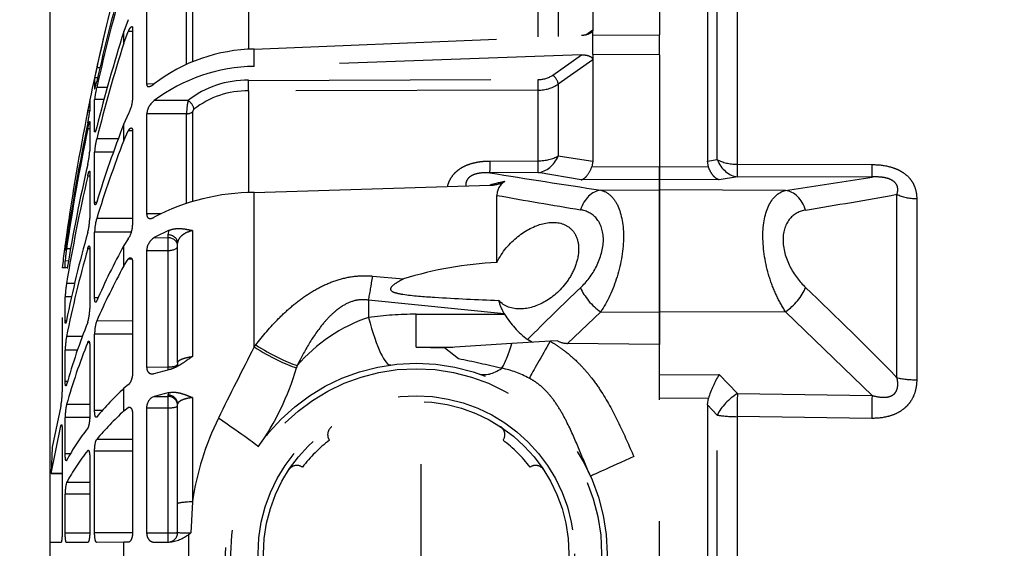
# Model space of a CAD drawing. Units: millimetres. Extents: x 1459 to 1802, y 192 to 446.
# Drawn here: x 1497 to 1502, y 254 to 257 of the extents above; entities that cross this region are included whole.
import ezdxf

# ---------------------------------------------------------------- set-up
doc = ezdxf.new("R2010")
doc.units = ezdxf.units.MM
doc.header["$LTSCALE"] = 0.1
doc.linetypes.add('DASHED', pattern=[19.05, 12.7, -6.35])
doc.layers.add('PAREDES', color=7, linetype='Continuous')
doc.dimstyles.new('ISO-25', dxfattribs={"dimtxt": 2.5, "dimasz": 2.5, "dimexe": 1.25, "dimexo": 1, "dimgap": 1, "dimtad": 1, "dimlfac": 0.2, "dimtxsty": 'Standard', "dimcen": 2.5, "dimadec": 0, "dimazin": 0, "dimtfac": 1, "dimtmove": 0, "dimatfit": 3, "dimfxl": 1, "dimarcsym": 0})

# ---------------------------------------------------------------- blocks, each defined once
blk = doc.blocks.new('*D87')
at = {"color": 0, "linetype": 'DASHED', "lineweight": -2, "transparency": 16777216}
for p, q in [((1501.2822, 355.1436), (1488.0306, 355.1436)), ((1489.2806, 352.6436), (1489.2806, 247.45)), ((1501.2822, 244.95), (1488.0306, 244.95))]:
    blk.add_line(p, q, dxfattribs=at)
at = {"color": 0, "linetype": 'DASHED', "transparency": 16777216}
for points in [[(1488.8639, 352.6436), (1489.6973, 352.6436), (1489.2806, 355.1436)], [(1488.8639, 247.45), (1489.6973, 247.45), (1489.2806, 244.95)]]:
    blk.add_solid(points, dxfattribs=at)
at = {"layer": 'Defpoints', "color": 0, "linetype": 'DASHED', "transparency": 16777216}
for p in [(1502.2822, 355.1436), (1489.2806, 244.95), (1502.2822, 244.95)]:
    blk.add_point(p, dxfattribs=at)
at = {"color": 0, "linetype": 'DASHED', "transparency": 16777216, "insert": (1486.7925, 300.0468), "char_height": 2.5, "attachment_point": 5, "rotation": 90}
blk.add_mtext('2,2', dxfattribs=at)
blk = doc.blocks.new('A$C26F47F03')
at = {"linetype": 'DASHED'}
for p, q in [((11.835, 5.1471), (11.835, 2.9516)), ((13.085, 4.8489), (13.085, 3.2497)), ((11.585, 3.2681), (11.585, 4.8306)), ((11.4297, 3.3296), (11.4297, 4.769)), ((11.5331, 4.7776), (11.5331, 3.321)), ((14.3012, 4.1522), (14.3012, 3.9464)), ((14.6419, 4.1106), (14.6419, 3.9881)), ((15.0294, 3.9897), (15.0294, 4.1089)), ((14.4825, 3.9874), (14.404, 3.987)), ((14.4098, 3.987), (14.4098, 3.9385)), ((14.6184, 3.9879), (14.6419, 3.9881)), ((14.6419, 3.9881), (14.784, 3.9887)), ((14.831, 3.9889), (14.9419, 3.9894)), ((14.9717, 3.9895), (15.0294, 3.9897)), ((14.2829, 3.7759), (14.2903, 3.9381)), ((14.36, 3.937), (14.36, 3.7859)), ((14.5222, 3.9385), (14.4098, 3.9385)), ((14.4098, 3.9385), (14.4098, 3.2834)), ((14.5222, 3.2835), (14.5222, 3.9385)), ((14.5959, 3.3188), (14.5959, 3.935)), ((14.5962, 3.9391), (14.7948, 3.9391)), ((14.7948, 3.9391), (14.7948, 3.5098)), ((14.8202, 3.5459), (14.8202, 3.9343)), ((14.8204, 3.9403), (14.9489, 3.9404)), ((14.9489, 3.9404), (14.9489, 3.7356)), ((14.9647, 3.4012), (14.9647, 3.9327)), ((14.2829, 3.2295), (14.2829, 3.7759)), ((14.36, 3.7859), (14.36, 3.2643)), ((14.8202, 3.7355), (14.9489, 3.7356)), ((14.8202, 3.6752), (14.9419, 3.6747)), ((14.9647, 3.6276), (15.0221, 3.6271)), ((15.0221, 3.6271), (14.9647, 3.6276)), ((15.0221, 3.6271), (14.9717, 3.3783)), ((15.0164, 3.4894), (15.0221, 3.6271)), ((14.5959, 3.5097), (14.7948, 3.5098)), ((14.9216, 3.5251), (14.9489, 3.5251)), ((14.9489, 3.5251), (14.9489, 3.3343)), ((14.8277, 3.5067), (14.831, 3.5067)), ((14.9717, 3.2747), (15.0164, 3.4894)), ((14.5959, 3.4494), (14.784, 3.4486)), ((14.9659, 3.3783), (14.9717, 3.3783)), ((10.7242, 3.3384), (11.4297, 3.3296)), ((11.5331, 3.321), (11.585, 3.2681)), ((14.8202, 2.9618), (14.8202, 3.3237)), ((14.8205, 3.3341), (14.9489, 3.3343)), ((11.585, 3.2681), (11.5799, 3.2334)), ((14.5222, 3.2835), (14.4098, 3.2834)), ((14.4098, 3.2834), (14.4098, 3.2235)), ((14.6092, 3.2809), (14.6184, 3.2809)), ((14.6419, 3.2994), (14.6184, 3.2809)), ((14.6419, 3.2994), (14.6419, 3.181)), ((14.7531, 3.2969), (14.7948, 3.2969)), ((14.7948, 3.2969), (14.7948, 2.8969)), ((14.8202, 3.2661), (14.9419, 3.2656)), ((10.7223, 3.218), (11.1757, 2.7795)), ((11.4277, 3.209), (10.7223, 3.218)), ((11.5235, 3.1094), (11.4277, 3.209)), ((11.5799, 3.2334), (11.835, 3.2348)), ((14.4038, 3.2035), (14.4825, 3.2232)), ((14.4098, 3.216), (14.4038, 3.2035)), ((14.4825, 3.2232), (14.4098, 3.2235)), ((14.4098, 3.2235), (14.4098, 3.216)), ((14.9647, 2.8104), (14.9647, 3.1993)), ((14.6184, 3.1623), (14.6419, 3.181)), ((10.4882, 2.1867), (10.4882, 3.1363)), ((10.5917, 3.1254), (10.5917, 2.1644)), ((11.835, 3.1111), (11.5235, 3.1094)), ((14.4825, 3.1035), (14.4038, 3.0831)), ((14.5959, 2.5238), (14.5959, 3.098)), ((14.9368, 3.1455), (14.9489, 3.1456)), ((14.9489, 3.1456), (14.9489, 2.9817)), ((13.7336, 3.0618), (13.7369, 3.0742)), ((14.36, 3.0474), (14.36, 2.4205)), ((14.4098, 3.0847), (14.4098, 3.0693)), ((14.5222, 3.0694), (14.4098, 3.0693)), ((14.4098, 3.0693), (14.4098, 2.4588)), ((14.5222, 2.4591), (14.5222, 3.0694)), ((12.8891, 3.0263), (12.9627, 2.9686)), ((14.2829, 2.3541), (14.2829, 3.0143)), ((11.835, 2.9516), (11.835, 2.7812)), ((11.835, 2.7812), (11.835, 2.9516)), ((11.835, 2.9516), (12.3171, 2.9454)), ((12.1435, 2.7804), (12.3171, 2.9454)), ((12.4084, 2.9346), (12.6092, 2.9469)), ((12.5005, 2.9402), (12.5275, 2.9249)), ((12.6092, 2.9469), (12.9627, 2.9686)), ((13.11, 2.9655), (12.9182, 2.9659)), ((13.11, 2.9655), (12.9626, 2.9686)), ((13.11, 2.9655), (13.11, 2.793)), ((13.9589, 2.9644), (13.951, 2.954)), ((13.9589, 2.9644), (13.9589, 2.1547)), ((14.8219, 2.9406), (14.831, 2.9405)), ((14.8848, 2.9815), (14.9489, 2.9817)), ((12.3696, 2.9322), (12.4084, 2.9346)), ((14.5959, 2.8965), (14.7948, 2.8969)), ((14.8585, 2.9102), (14.9419, 2.91)), ((13.11, 2.793), (12.6473, 2.793)), ((12.649, 2.7903), (12.6473, 2.793)), ((12.649, 2.7903), (13.36, 2.719)), ((13.36, 2.719), (13.36, 2.8098)), ((14.5959, 2.8288), (14.784, 2.8281)), ((14.9425, 2.8276), (14.9489, 2.8276)), ((14.9489, 2.8276), (14.9489, 2.7019)), ((11.1757, 2.7795), (11.835, 2.7812)), ((11.835, 2.7812), (11.835, 2.1411)), ((11.835, 2.1411), (11.835, 2.7812)), ((12.1435, 2.7804), (11.835, 2.7812)), ((14.8202, 2.4518), (14.8202, 2.7626)), ((14.7761, 2.706), (14.7948, 2.706)), ((14.7948, 2.706), (14.7948, 2.3625)), ((14.9147, 2.7018), (14.9489, 2.7019)), ((14.8993, 2.6321), (14.9419, 2.632)), ((13.3383, 2.5929), (13.1767, 2.6075)), ((14.6419, 2.5393), (14.6184, 2.5035)), ((14.6419, 2.5393), (14.6419, 2.4332)), ((14.9381, 2.5492), (14.9344, 2.5492)), ((14.9414, 2.5492), (14.9489, 2.5492)), ((14.9489, 2.5492), (14.9489, 2.5139)), ((14.9489, 2.5492), (14.9651, 2.5491)), ((12.6873, 2.5218), (12.6873, 2.17)), ((14.5997, 2.5035), (14.6184, 2.5035)), ((14.9317, 2.5138), (14.9489, 2.5139)), ((14.5222, 2.4591), (14.4098, 2.4588)), ((14.4098, 2.4588), (14.4098, 2.3917)), ((14.6184, 2.3972), (14.6419, 2.4332)), ((14.8203, 2.45), (14.831, 2.45)), ((14.9202, 2.4506), (14.9419, 2.4506)), ((14.9436, 2.4305), (14.9489, 2.4306)), ((14.9489, 2.4575), (14.9489, 2.4306)), ((14.4038, 2.3529), (14.4825, 2.3914)), ((14.4098, 2.3772), (14.4038, 2.3529)), ((14.4825, 2.3914), (14.4098, 2.3917)), ((14.4098, 2.3917), (14.4098, 2.3772)), ((14.9352, 2.3781), (14.9419, 2.3781)), ((14.5959, 1.8327), (14.5959, 2.3258)), ((14.6022, 2.362), (14.7948, 2.3625)), ((14.5959, 2.2914), (14.784, 2.2908)), ((14.8202, 2.0507), (14.8202, 2.2892)), ((14.4475, 2.2669), (14.5222, 2.2671)), ((14.5222, 1.743), (14.5222, 2.2671)), ((14.2816, 1.7318), (14.2816, 2.2028)), ((14.313, 2.2113), (14.313, 1.7424)), ((14.7845, 2.2067), (14.7948, 2.2067)), ((14.7948, 2.2067), (14.7948, 1.9431)), ((11.1757, 2.144), (10.7223, 2.0736)), ((11.1757, 2.144), (11.835, 2.1411)), ((12.1435, 2.1425), (11.835, 2.1411)), ((11.835, 2.1411), (11.835, 2.0869)), ((11.835, 2.0869), (11.835, 2.1411)), ((13.9589, 2.1547), (12.722, 2.1164)), ((13.9883, 1.6227), (13.9883, 2.1563)), ((10.7223, 2.0736), (11.4277, 2.0724)), ((11.4277, 2.0724), (11.5235, 2.0884)), ((11.5235, 2.0884), (11.835, 2.0869)), ((11.835, 2.0869), (12.2465, 2.0889)), ((11.835, 2.0869), (11.835, 2.0188)), ((11.835, 2.0188), (11.835, 2.0869)), ((12.2465, 2.0889), (12.472, 2.0506)), ((14.8202, 2.0684), (14.831, 2.0684)), ((11.835, 2.0188), (11.5799, 2.02)), ((11.5799, 2.02), (11.585, 1.9902)), ((12.1901, 2.0205), (11.835, 2.0188)), ((11.835, 1.4325), (11.835, 2.0188)), ((11.835, 1.4325), (11.835, 2.0188)), ((12.185, 1.9907), (12.1901, 2.0205)), ((12.472, 2.0506), (12.7239, 2.0515)), ((11.4297, 2.0069), (10.7242, 2.0084)), ((11.4297, 0.9891), (11.4297, 2.0069)), ((11.585, 1.9902), (11.5331, 1.9825)), ((11.5331, 1.9825), (11.5331, 0.9526)), ((11.585, 0.8854), (11.585, 1.9902)), ((12.185, 1.4597), (12.185, 1.9907)), ((12.3666, 1.5875), (12.3666, 1.9635)), ((12.7233, 1.9898), (12.4714, 1.989)), ((12.4714, 1.989), (12.4714, 1.6181)), ((14.6957, 1.9427), (14.7948, 1.9431)), ((14.8202, 1.7858), (14.8202, 1.9357)), ((14.6419, 1.8821), (14.6184, 1.8314)), ((14.6419, 1.8821), (14.6419, 1.7955)), ((14.6705, 1.8737), (14.784, 1.8734)), ((14.596, 1.8314), (14.6184, 1.8314)), ((14.7901, 1.8329), (14.7948, 1.8329)), ((14.7948, 1.8329), (14.7948, 1.6672)), ((14.8202, 1.8218), (14.831, 1.8218)), ((14.6184, 1.7446), (14.6419, 1.7955)), ((14.313, 1.7424), (14.5222, 1.743)), ((14.8202, 1.6751), (14.8202, 1.7262)), ((14.8203, 1.727), (14.831, 1.727)), ((14.3055, 1.6732), (14.4825, 1.6726)), ((14.5959, 1.2927), (14.5959, 1.6711)), ((14.7449, 1.667), (14.7948, 1.6672)), ((12.4714, 1.6181), (13.9883, 1.6227)), ((14.7281, 1.6044), (14.784, 1.6043)), ((14.7948, 1.5537), (14.7948, 1.6102)), ((12.185, 1.4597), (12.3666, 1.5875)), ((13.9884, 1.567), (12.4715, 1.5624)), ((14.4843, 1.5861), (14.5222, 1.5863)), ((14.5222, 1.1841), (14.5222, 1.5863)), ((14.7793, 1.5536), (14.7948, 1.5537)), ((12.3947, 1.5399), (12.2436, 1.4335)), ((14.7669, 1.5018), (14.784, 1.5018)), ((12.185, 1.4588), (12.185, 1.4597)), ((12.185, 1.4314), (12.185, 1.4588)), ((12.2436, 1.4335), (13.9589, 1.494)), ((13.9589, 1.494), (13.9589, 1.4031)), ((14.2816, 1.1701), (14.2816, 1.4682)), ((14.313, 1.4819), (14.313, 1.1833)), ((11.835, 1.4325), (11.835, 1.4325)), ((11.835, 1.4325), (12.185, 1.4314)), ((11.835, 1.4325), (12.185, 1.4314)), ((11.835, 1.4325), (11.835, 1.3285)), ((12.185, 1.4314), (12.185, 1.4314)), ((12.185, 1.4314), (12.185, 1.3296)), ((13.9589, 1.4031), (12.2436, 1.332)), ((13.9883, 1.0396), (13.9883, 1.4056)), ((14.6419, 1.3726), (14.6184, 1.3104)), ((14.6419, 1.3726), (14.6419, 1.3114)), ((12.185, 1.3296), (11.835, 1.3285)), ((11.835, 0.8669), (11.835, 1.3285)), ((11.835, 0.8669), (11.835, 1.3285)), ((12.185, 1.3296), (12.185, 1.3296)), ((12.185, 1.3296), (12.185, 1.3034)), ((12.2212, 1.3283), (12.185, 1.3026)), ((12.185, 1.3026), (12.185, 1.3034)), ((12.185, 0.8851), (12.185, 1.3026)), ((12.3666, 1.1233), (12.3666, 1.3365)), ((12.4714, 1.3391), (12.4714, 1.159)), ((14.5959, 1.3105), (14.6184, 1.3104)), ((14.6184, 1.2491), (14.6419, 1.3114))]:
    blk.add_line(p, q, dxfattribs=at)
for radius in [1, 0.9711, 0.8289, 0.8]:
    blk.add_circle((13.11, 4.0493), radius, dxfattribs=at)
for centre, radius, start, end in [((13.1111, 4.0493), 1.25, 120.2295, 204.0846), ((14.4238, 3.7864), 0.2016, 95.6459, 127.4493), ((14.41, 3.937), 0.05, 90.25, 180), ((14.8695, 3.1935), 0.9434, 127.0452, 127.8759), ((14.3092, 2.9051), 1.0332, 87.1834, 91.0477), ((12.766, 4.0073), 1.5345, 334.1166, 351.3253), ((14.743, 3.7283), 0.206, 344.9146, 2.0305), ((13.8018, 4.3063), 1.3034, 322.1562, 331.0146), ((12.4847, 3.6352), 0.05, 213.5175, 305.4277), ((13.11, 4.0493), 0.75, 217.3379, 232.6624), ((13.11, 4.0493), 0.75, 307.3377, 322.6623), ((13.7353, 3.6352), 0.05, 234.5725, 326.4827), ((13.7872, 4.1956), 1.3186, 322.3362, 331.1264), ((15.0768, 2.68), 1.3966, 144.6661, 163.6052), ((12.6959, 3.424), 0.05, 144.5726, 236.4828), ((13.5241, 3.424), 0.05, 303.5173, 35.4275), ((13.3388, 4.6829), 1.9005, 313.2846, 319.4983), ((-3.6951, 12.0764), 19.8669, 332.69972, 333.90421), ((13.3161, 4.5762), 1.9246, 313.5395, 319.7011), ((14.6277, 3.3322), 0.3212, 348.0356, 0.3731), ((14.4604, 3.281), 0.0619, 290.9858, 2.308), ((11.7204, 4.1827), 3.3495, 338.2315, 344.1097), ((15.3644, 3.2004), 0.3997, 169.2864, 180.1561), ((11.019, 3.4133), 0.589, 328.935, 342.2183), ((11.6975, 4.0834), 3.3728, 338.29, 344.1412), ((24.6681, 16.9003), 19.695, 224.3797, 226.3365), ((12.7552, 3.5592), 0.492, 241.2041, 259.0704), ((15.0926, 13.6021), 10.8029, 256.99689, 258.2306), ((13.087, 3.6174), 0.8526, 288.678, 319.3284), ((12.3188, 2.8413), 0.1041, 60.792, 90.9014), ((14.522, 2.987), 0.4269, 349.6087, 359.2935), ((-2.8406, 18.4312), 21.8317, 313.72335, 314.7436), ((12.2361, 2.5396), 0.483, 31.6406, 52.902), ((14.5884, 2.8943), 0.2064, 341.3024, 0.7397), ((8.873, 4.1292), 6.1902, 344.26006, 348.64096), ((12.4299, 2.6563), 0.2568, 14.4097, 31.4297), ((13.11, 4.668), 1.875, 270, 277.6623), ((11.3498, 4.3384), 3.7516, 331.3431, 336.26), ((15.0641, 2.7638), 0.2439, 162.8294, 180.2896), ((8.8471, 4.0481), 6.2163, 344.28558, 348.6542), ((11.3171, 4.2428), 3.7854, 331.4419, 336.3295), ((14.4362, 2.7177), 0.5129, 350.38, 358.2361), ((6.0222, 4.0939), 9.0387, 347.05074, 350.69238), ((12.5959, 4.4842), 1.9645, 272.6674, 287.1981), ((5.9982, 4.0369), 9.0629, 347.0633, 350.55198), ((3.16, 4.0493), 11.9, 351.8112, 352.75738), ((14.3391, 2.549), 0.6108, 350.7311, 356.7116), ((14.4389, 2.4625), 0.0834, 301.5532, 357.6387), ((3.932, 4.0677), 11.1281, 348.35641, 351.64406), ((13.5315, 2.5922), 1.4266, 351.3681, 353.4933), ((14.7331, 2.3218), 0.1372, 146.7136, 178.3367), ((3.9191, 4.0381), 11.141, 348.36158, 351.64669), ((3.1622, 4.049), 11.8977, 348.74589, 351.92674), ((14.5133, 2.3686), 0.2816, 343.9754, 358.7724), ((15.153, 2.2796), 0.333, 165.228, 178.3521), ((13.9563, 3.2894), 1.1347, 270.1342, 297.6322), ((8.6278, 4.2019), 6.446, 338.90686, 342.75382), ((16.6435, -31.4355), 34.1405, 99.39531, 100.21037), ((6.5425, -32.2102), 34.925, 79.86655, 80.59631), ((12.6053, 2.1685), 0.082, 300.0751, 1.0719), ((8.5913, 4.1238), 6.4831, 338.95225, 342.78453), ((5.3234, -43.2551), 45.907, 80.72302, 81.4563), ((12.7232, 1.9513), 0.1651, 90.4144, 117.7119), ((12.4547, 3.0727), 0.9938, 281.1211, 285.771), ((6.0338, -39.7444), 42.1859, 81.36637, 81.61577), ((15.2452, 1.9087), 0.4259, 166.5269, 176.371), ((14.4444, 1.9621), 0.351, 345.3609, 356.8935), ((5.9013, 4.1231), 9.1632, 342.5325, 345.78801), ((5.8701, 4.0679), 9.1947, 342.55483, 345.80289), ((3.16, 4.0493), 11.9, 346.5238, 348.90716), ((15.4373, 1.655), 0.6212, 167.3985, 173.4164), ((13.9981, 2.0682), 0.4457, 268.736, 308.3708), ((14.2616, 1.7341), 0.0201, 310.7882, 353.4387), ((13.945, 1.7476), 0.3681, 348.3343, 359.1896), ((14.4181, 1.7553), 0.1048, 307.9066, 353.2445), ((14.7818, 1.6545), 0.1867, 151.1312, 174.8828), ((13.5787, 1.9613), 1.2741, 347.0144, 349.4038), ((13.9435, 2.3961), 0.9023, 270.9815, 306.6888), ((13.9995, 2.0603), 0.4935, 268.717, 308.3192), ((14.3499, 1.7118), 0.4472, 346.0962, 354.2829), ((12.4688, 1.432), 0.1861, 89.2171, 123.3145), ((3.9006, 4.0744), 11.1601, 344.25235, 347.21265), ((12.4696, 1.4269), 0.1355, 89.1749, 123.5363), ((13.9436, 2.2921), 0.8891, 270.9882, 307.3143), ((3.8827, 4.0458), 11.1782, 344.2618, 347.21891), ((13.0282, 1.8972), 1.7997, 347.3075, 348.9941), ((3.1618, 4.0489), 11.898, 344.76879, 347.63836)]:
    blk.add_arc(centre, radius, start, end, dxfattribs=at)
for centre, major_axis, ratio, start_param, end_param in [((14.41, 3.9368), (0.05, 0), 0.032847, 1.57516, 3.141593), ((14.21, 3.7859), (-0.15, 0), 0.076268, 2.078639, 3.141593), ((11.9688, 3.5392), (0.2282, 0.102), 0.001781, 4.716372, 6.283185), ((14.2684, 3.2631), (0.331, -0.2246), 0.018236, 3.141593, 4.34797), ((10.7216, 3.3093), (-0.0019, -0.15), 0.015272, 0.916438, 1.766103), ((11.427, 3.3003), (-0.0019, -0.15), 0.015258, 0.916438, 1.767857), ((11.427, 3.3003), (-0.1086, -0.1035), 0.488073, 1.140792, 2.2234), ((11.427, 3.3003), (0.15, 0), 0.195612, 0.785398, 1.553343), ((14.41, 3.2721), (0.05, 0), 0.226952, 1.57516, 3.141593), ((14.41, 3.2718), (0.05, 0), 0.965926, 3.141593, 4.708026), ((14.41, 3.2643), (0.05, 0), 0.965926, 3.141593, 4.708026), ((10.4856, 3.099), (0.15, 0), 0.249261, 0.785398, 1.553343), ((12.4073, 2.9346), (0.1239, 0.2172), 0.00379, 4.714551, 5.814499), ((12.495, 2.278), (-0.287, -0.8266), 0.311642, 3.141593, 3.533349), ((12.6142, 2.8481), (0.0635, 0.2418), 0.129563, 0.37458, 1.184347), ((13.36, 2.1911), (0.1167, -0.8672), 0.132164, 2.347305, 3.141593), ((13.9727, 2.8351), (-0.3293, 0.2271), 0.218946, 4.927523, 5.663267), ((13.9806, 2.8466), (-0.3293, 0.2271), 0.21653, 4.925898, 5.681981), ((14.41, 3.0547), (0.05, 0), 0.290407, 1.57516, 3.141593), ((11.1763, 2.6882), (-0.1028, -0.1092), 0.46822, 4.256442, 5.428477), ((12.1429, 2.6891), (0.1028, -0.1092), 0.468258, 0.854863, 2.026696), ((13.36, 2.4362), (0.041, 0.3979), 0.101953, 0.79065, 1.176536), ((14.41, 2.4353), (0.05, 0), 0.471285, 1.57516, 3.141593), ((14.41, 2.435), (0.05, 0), 0.866025, 3.141593, 4.708026), ((14.41, 2.4205), (0.05, 0), 0.866025, 3.141593, 4.708026), ((11.1763, 2.2927), (0.0224, -0.1483), 0.759294, 4.909202, 6.081237), ((12.1429, 2.2912), (-0.0224, -0.1483), 0.759358, 0.201971, 1.373804), ((10.4856, 2.1104), (0.15, 0), 0.508534, 0.785398, 1.553343), ((10.7216, 1.9249), (0.0003, 0.15), 0.019805, 5.302596, 6.15226), ((11.427, 1.9236), (0.0003, 0.15), 0.019783, 5.300841, 6.15226), ((11.427, 1.9236), (-0.025, 0.1479), 0.791837, 4.985196, 6.067804), ((12.4727, 1.9019), (0.0257, 0.1478), 0.799686, 0.21914, 1.283376), ((12.4727, 1.9019), (-0.0005, 0.15), 0.008365, 0.130903, 0.951498), ((12.7246, 1.9028), (-0.0005, 0.15), 0.008365, 0.130903, 0.95135), ((11.427, 1.9236), (0.15, 0), 0.555128, 0.785398, 1.553343), ((12.4727, 1.9019), (-0.15, 0), 0.580461, 4.721116, 5.497787), ((14.3057, 1.7014), (0.026, -0.0304), 0.548381, 3.727151, 5.275531), ((14.3132, 1.715), (-0.04, 0), 0.683499, 4.716752, 5.624646), ((12.4717, 1.5907), (0.0001, -0.04), 0.009163, 3.957851, 5.497755), ((13.9886, 1.5952), (0.0001, -0.04), 0.009169, 3.956113, 5.497755), ((12.3949, 1.5682), (0.023, -0.0327), 0.502263, 3.779713, 5.325736)]:
    blk.add_ellipse(centre, major_axis=major_axis, ratio=ratio, start_param=start_param, end_param=end_param, dxfattribs=at)
for points, knots in [([(14.5222, 3.9385), (14.5222, 3.946), (14.521, 3.9533), (14.5164, 3.966), (14.5132, 3.9713), (14.5056, 3.9796), (14.5014, 3.9826), (14.4922, 3.9865), (14.4875, 3.9874), (14.4825, 3.9874)], [0, 0, 0, 0, 0.25, 0.25, 0.5, 0.5, 0.75, 0.75, 1, 1, 1, 1]), ([(14.5959, 3.935), (14.5959, 3.9422), (14.5966, 3.9493), (14.5992, 3.9623), (14.6011, 3.9682), (14.6055, 3.9778), (14.608, 3.9815), (14.6131, 3.9866), (14.6158, 3.9879), (14.6184, 3.9879)], [0, 0, 0, 0, 0.25, 0.25, 0.5, 0.5, 0.75, 0.75, 1, 1, 1, 1]), ([(14.784, 3.9887), (14.7854, 3.9887), (14.7868, 3.9875), (14.7894, 3.9826), (14.7906, 3.979), (14.7936, 3.9655), (14.7948, 3.9526), (14.7948, 3.9391)], [0, 0, 0, 0, 0.25, 0.25, 0.5, 0.5, 1, 1, 1, 1]), ([(14.8202, 3.9343), (14.8202, 3.9415), (14.8205, 3.9485), (14.8216, 3.9618), (14.8224, 3.9679), (14.8244, 3.9779), (14.8257, 3.982), (14.8283, 3.9874), (14.8297, 3.9889), (14.831, 3.9889)], [0, 0, 0, 0, 0.25, 0.25, 0.5, 0.5, 0.75, 0.75, 1, 1, 1, 1]), ([(14.9419, 3.9894), (14.9428, 3.9894), (14.9438, 3.9881), (14.9454, 3.9833), (14.9462, 3.9798), (14.9481, 3.9663), (14.9489, 3.9537), (14.9489, 3.9404)], [0, 0, 0, 0, 0.25, 0.25, 0.5, 0.5, 1, 1, 1, 1]), ([(14.9647, 3.9327), (14.9647, 3.94), (14.9649, 3.9473), (14.9657, 3.961), (14.9662, 3.9674), (14.9675, 3.9779), (14.9683, 3.9822), (14.9699, 3.988), (14.9708, 3.9895), (14.9717, 3.9895)], [0, 0, 0, 0, 0.25, 0.25, 0.5, 0.5, 0.75, 0.75, 1, 1, 1, 1]), ([(12.1971, 3.6412), (12.2177, 3.5949), (12.237, 3.5482), (12.2761, 3.455), (12.296, 3.4086), (12.3298, 3.3405), (12.3418, 3.3181), (12.368, 3.2742), (12.3822, 3.2527), (12.4064, 3.2217), (12.4149, 3.2115), (12.4331, 3.1918), (12.4426, 3.1824), (12.4625, 3.1648), (12.4729, 3.1566), (12.4948, 3.1414), (12.5063, 3.1343), (12.5182, 3.1281)], [0, 0, 0, 0, 0.25, 0.25, 0.5, 0.5, 0.625, 0.625, 0.75, 0.75, 0.8125, 0.8125, 0.875, 0.875, 0.9375, 0.9375, 1, 1, 1, 1]), ([(14.9443, 3.5605), (14.9444, 3.5605), (14.9445, 3.5604), (14.9454, 3.5596), (14.9462, 3.5576), (14.9481, 3.5484), (14.9489, 3.5377), (14.9489, 3.5251)], [0.2244445, 0.2244445, 0.2244445, 0.2244445, 0.25, 0.25, 0.5, 0.5, 1, 1, 1, 1]), ([(12.4084, 2.9346), (12.3945, 2.9425), (12.3808, 2.951), (12.3543, 2.9688), (12.3156, 2.9967), (12.2802, 3.0284), (12.2467, 3.0623), (12.2359, 3.0739), (12.2149, 3.0979), (12.2046, 3.1103), (12.175, 3.148), (12.1567, 3.174), (12.1053, 3.2537), (12.0756, 3.3094), (12.0208, 3.4232), (11.9957, 3.4814), (11.9699, 3.5392)], [0, 0, 0, 0, 0.0625, 0.0625, 0.125, 0.25, 0.25, 0.3125, 0.3125, 0.375, 0.375, 0.5, 0.5, 0.75, 0.75, 1, 1, 1, 1]), ([(14.7948, 3.5098), (14.7948, 3.5033), (14.7946, 3.4965), (14.7935, 3.4834), (14.7926, 3.4771), (14.7896, 3.4603), (14.7868, 3.4519), (14.784, 3.4486)], [0, 0, 0, 0, 0.25, 0.25, 0.5, 0.5, 1, 1, 1, 1]), ([(14.8283, 3.5049), (14.8279, 3.5049), (14.8274, 3.5051), (14.8257, 3.5064), (14.8244, 3.5088), (14.8224, 3.516), (14.8216, 3.5209), (14.8205, 3.5323), (14.8202, 3.5389), (14.8202, 3.5459)], [0.1636091, 0.1636091, 0.1636091, 0.1636091, 0.25, 0.25, 0.5, 0.5, 0.75, 0.75, 1, 1, 1, 1]), ([(14.8202, 3.3237), (14.8202, 3.3305), (14.8205, 3.3377), (14.8216, 3.3517), (14.8224, 3.3586), (14.8244, 3.3709), (14.8257, 3.3763), (14.8283, 3.3849), (14.8297, 3.3881), (14.831, 3.3899)], [0, 0, 0, 0, 0.25, 0.25, 0.5, 0.5, 0.75, 0.75, 1, 1, 1, 1]), ([(14.9684, 3.3713), (14.9678, 3.3713), (14.9673, 3.3721), (14.9662, 3.3757), (14.9657, 3.3793), (14.9649, 3.3888), (14.9647, 3.3946), (14.9647, 3.4012)], [0.31869, 0.31869, 0.31869, 0.31869, 0.5, 0.5, 0.75, 0.75, 1, 1, 1, 1]), ([(10.4882, 3.1363), (10.4882, 3.1508), (10.4895, 3.1651), (10.4948, 3.1934), (10.499, 3.2075), (10.5104, 3.234), (10.5176, 3.2465), (10.531, 3.264), (10.5358, 3.2696), (10.546, 3.28), (10.5515, 3.2849), (10.5686, 3.2986), (10.5813, 3.3064), (10.6079, 3.3193), (10.6219, 3.3243), (10.665, 3.3359), (10.6944, 3.3387), (10.7242, 3.3384)], [0, 0, 0, 0, 0.125, 0.125, 0.25, 0.25, 0.375, 0.375, 0.4375, 0.4375, 0.5, 0.5, 0.625, 0.625, 0.75, 0.75, 1, 1, 1, 1]), ([(14.6184, 3.2809), (14.6158, 3.2792), (14.6131, 3.2787), (14.608, 3.2805), (14.6055, 3.2826), (14.6022, 3.2877), (14.6012, 3.2897), (14.5994, 3.2942), (14.5986, 3.2968), (14.5966, 3.3052), (14.5959, 3.3118), (14.5959, 3.3188)], [0, 0, 0, 0, 0.25, 0.25, 0.5, 0.5, 0.625, 0.625, 0.75, 0.75, 1, 1, 1, 1]), ([(14.7877, 3.333), (14.7878, 3.333), (14.788, 3.3329), (14.7894, 3.3321), (14.7906, 3.3301), (14.7936, 3.3207), (14.7948, 3.3098), (14.7948, 3.2969)], [0.2223989, 0.2223989, 0.2223989, 0.2223989, 0.25, 0.25, 0.5, 0.5, 1, 1, 1, 1]), ([(14.2829, 3.2295), (14.2947, 3.2312), (14.3053, 3.2332), (14.3195, 3.2369), (14.324, 3.2382), (14.3322, 3.241), (14.3359, 3.2424), (14.346, 3.247), (14.3513, 3.2503), (14.3582, 3.2571), (14.36, 3.2607), (14.36, 3.2643)], [0, 0, 0, 0, 0.25, 0.25, 0.375, 0.375, 0.5, 0.5, 0.75, 0.75, 1, 1, 1, 1]), ([(10.7223, 3.218), (10.7055, 3.2229), (10.6886, 3.2265), (10.6628, 3.2283), (10.654, 3.2283), (10.6409, 3.2266), (10.6366, 3.2257), (10.6282, 3.2233), (10.624, 3.2218), (10.6162, 3.2179), (10.6125, 3.2156), (10.6057, 3.2099), (10.6026, 3.2067), (10.5973, 3.1996), (10.5951, 3.1957), (10.5916, 3.1874), (10.5903, 3.1832), (10.5875, 3.1701), (10.5871, 3.161), (10.5882, 3.1431), (10.5896, 3.1342), (10.5917, 3.1254)], [0, 0, 0, 0, 0.25, 0.25, 0.375, 0.375, 0.4375, 0.4375, 0.5, 0.5, 0.5625, 0.5625, 0.625, 0.625, 0.6875, 0.6875, 0.75, 0.75, 0.875, 0.875, 1, 1, 1, 1]), ([(14.4038, 3.2035), (14.3938, 3.2013), (14.3837, 3.2009), (14.3636, 3.2024), (14.3534, 3.2043), (14.3332, 3.2097), (14.3232, 3.2132), (14.3032, 3.2209), (14.2931, 3.2251), (14.2829, 3.2295)], [0, 0, 0, 0, 0.25, 0.25, 0.5, 0.5, 0.75, 0.75, 1, 1, 1, 1]), ([(14.5959, 3.098), (14.5959, 3.1049), (14.5966, 3.1121), (14.5992, 3.126), (14.6011, 3.1327), (14.6055, 3.1444), (14.608, 3.1495), (14.6131, 3.1576), (14.6158, 3.1606), (14.6184, 3.1623)], [0, 0, 0, 0, 0.25, 0.25, 0.5, 0.5, 0.75, 0.75, 1, 1, 1, 1]), ([(14.9419, 3.1618), (14.9428, 3.1651), (14.9438, 3.1673), (14.9454, 3.1692), (14.9462, 3.169), (14.9481, 3.1646), (14.9489, 3.1566), (14.9489, 3.1456)], [0, 0, 0, 0, 0.25, 0.25, 0.5, 0.5, 1, 1, 1, 1]), ([(14.5222, 3.0694), (14.5222, 3.0766), (14.521, 3.0832), (14.5164, 3.0937), (14.5132, 3.0977), (14.5056, 3.1032), (14.5014, 3.1047), (14.4922, 3.1056), (14.4875, 3.105), (14.4825, 3.1035)], [0, 0, 0, 0, 0.25, 0.25, 0.5, 0.5, 0.75, 0.75, 1, 1, 1, 1]), ([(13.36, 2.719), (13.3718, 2.717), (13.3836, 2.7162), (13.4074, 2.7171), (13.4196, 2.7188), (13.4543, 2.7272), (13.4762, 2.7373), (13.5056, 2.7555), (13.515, 2.7621), (13.533, 2.7762), (13.5416, 2.7836), (13.5663, 2.8067), (13.5813, 2.8229), (13.6236, 2.8734), (13.6483, 2.9095), (13.6938, 2.9842), (13.7144, 3.0226), (13.7336, 3.0618)], [0, 0, 0, 0, 0.0625, 0.0625, 0.125, 0.125, 0.25, 0.25, 0.3125, 0.3125, 0.375, 0.375, 0.5, 0.5, 0.75, 0.75, 1, 1, 1, 1]), ([(14.2829, 3.0143), (14.2931, 3.0215), (14.3032, 3.0287), (14.3232, 3.0427), (14.3332, 3.0495), (14.3534, 3.0619), (14.3636, 3.0676), (14.3837, 3.0771), (14.3938, 3.0808), (14.4038, 3.0831)], [0, 0, 0, 0, 0.25, 0.25, 0.5, 0.5, 0.75, 0.75, 1, 1, 1, 1]), ([(14.36, 3.0474), (14.36, 3.0441), (14.3582, 3.0408), (14.353, 3.036), (14.3508, 3.0344), (14.3457, 3.0313), (14.3427, 3.0298), (14.3326, 3.0255), (14.3243, 3.0228), (14.3054, 3.0181), (14.2947, 3.016), (14.2829, 3.0143)], [0, 0, 0, 0, 0.25, 0.25, 0.375, 0.375, 0.5, 0.5, 0.75, 0.75, 1, 1, 1, 1]), ([(14.3607, 3.0474), (14.3606, 3.0504), (14.3603, 3.0571), (14.365, 3.0662), (14.3676, 3.0691), (14.3683, 3.0698)], [0, 0, 0, 0, 0.1415811, 0.3853673, 0.5986488, 0.5986488, 0.5986488, 0.5986488]), ([(13.951, 2.954), (13.9137, 2.9052), (13.874, 2.8588), (13.8095, 2.7939), (13.7872, 2.7731), (13.7404, 2.7333), (13.7158, 2.7143), (13.6649, 2.6794), (13.6385, 2.6635), (13.5831, 2.6354), (13.554, 2.6232), (13.4945, 2.6043), (13.464, 2.5976), (13.4171, 2.5922), (13.4012, 2.5912), (13.3697, 2.5908), (13.354, 2.5914), (13.3383, 2.5929)], [0, 0, 0, 0, 0.25, 0.25, 0.375, 0.375, 0.5, 0.5, 0.625, 0.625, 0.75, 0.75, 0.875, 0.875, 0.9375, 0.9375, 1, 1, 1, 1]), ([(14.831, 2.9405), (14.8297, 2.937), (14.8283, 2.9348), (14.8257, 2.9331), (14.8244, 2.9337), (14.8224, 2.9376), (14.8216, 2.9409), (14.8205, 2.9498), (14.8202, 2.9555), (14.8202, 2.9618)], [0, 0, 0, 0, 0.25, 0.25, 0.5, 0.5, 0.75, 0.75, 1, 1, 1, 1]), ([(14.9419, 2.8252), (14.9428, 2.8299), (14.9438, 2.8336), (14.9454, 2.8388), (14.9462, 2.8403), (14.9481, 2.841), (14.9489, 2.8364), (14.9489, 2.8276)], [0, 0, 0, 0, 0.25, 0.25, 0.5, 0.5, 1, 1, 1, 1]), ([(11.1757, 2.7795), (11.1927, 2.7537), (11.2083, 2.7256), (11.237, 2.6644), (11.2499, 2.6311), (11.2815, 2.5287), (11.294, 2.4542), (11.2942, 2.3185), (11.2821, 2.2603), (11.2394, 2.1768), (11.2097, 2.1523), (11.1757, 2.144)], [0, 0, 0, 0, 0.125, 0.125, 0.25, 0.25, 0.5, 0.5, 0.75, 0.75, 1, 1, 1, 1]), ([(12.1435, 2.1425), (12.1264, 2.1467), (12.1106, 2.1548), (12.0818, 2.1794), (12.0689, 2.1961), (12.037, 2.2577), (12.0244, 2.3162), (12.0243, 2.4521), (12.0364, 2.5264), (12.0794, 2.6658), (12.1093, 2.7287), (12.1435, 2.7804)], [0, 0, 0, 0, 0.125, 0.125, 0.25, 0.25, 0.5, 0.5, 0.75, 0.75, 1, 1, 1, 1]), ([(12.6873, 2.5218), (12.6608, 2.4658), (12.6197, 2.4197), (12.5355, 2.3522), (12.4906, 2.3293), (12.4039, 2.3075), (12.3609, 2.3083), (12.3077, 2.3364), (12.2918, 2.3505), (12.2683, 2.3891), (12.2607, 2.414), (12.2582, 2.4706), (12.2633, 2.502), (12.2833, 2.5611), (12.2979, 2.5891), (12.3484, 2.6633), (12.3908, 2.7006), (12.4768, 2.7506), (12.5219, 2.7643), (12.607, 2.7654), (12.649, 2.7528), (12.6786, 2.7203)], [0, 0, 0, 0, 0.125, 0.125, 0.25, 0.25, 0.375, 0.375, 0.4375, 0.4375, 0.5, 0.5, 0.5625, 0.5625, 0.625, 0.625, 0.75, 0.75, 0.875, 0.875, 1, 1, 1, 1]), ([(13.1767, 2.6075), (13.1891, 2.6141), (13.2013, 2.6209), (13.2246, 2.6358), (13.2371, 2.6435), (13.2461, 2.6601), (13.2445, 2.6668), (13.2342, 2.6748), (13.2277, 2.6772), (13.2081, 2.6834), (13.1945, 2.6859), (13.1257, 2.6967), (13.0699, 2.7002), (12.9024, 2.7111), (12.7905, 2.7159), (12.6786, 2.7203)], [0, 0, 0, 0, 0.0625, 0.0625, 0.125, 0.125, 0.15625, 0.15625, 0.1875, 0.1875, 0.25, 0.25, 0.5, 0.5, 1, 1, 1, 1]), ([(14.784, 2.723), (14.7854, 2.7263), (14.7868, 2.7285), (14.7894, 2.7304), (14.7906, 2.7301), (14.7936, 2.7256), (14.7948, 2.7174), (14.7948, 2.706)], [0, 0, 0, 0, 0.25, 0.25, 0.5, 0.5, 1, 1, 1, 1]), ([(11.0702, 2.247), (11.1019, 2.2523), (11.1305, 2.2662), (11.1745, 2.3177), (11.1886, 2.3561), (11.1888, 2.4474), (11.1747, 2.4978), (11.1311, 2.5848), (11.102, 2.6224), (11.0702, 2.6528)], [0, 0, 0, 0, 0.25, 0.25, 0.5, 0.5, 0.75, 0.75, 1, 1, 1, 1]), ([(12.2489, 2.6537), (12.217, 2.6232), (12.1883, 2.5862), (12.1441, 2.4986), (12.1299, 2.4484), (12.1296, 2.3564), (12.1438, 2.3172), (12.1877, 2.2652), (12.217, 2.2508), (12.2489, 2.2455)], [0, 0, 0, 0, 0.25, 0.25, 0.5, 0.5, 0.75, 0.75, 1, 1, 1, 1]), ([(14.6184, 2.5035), (14.6158, 2.5001), (14.6131, 2.498), (14.608, 2.4962), (14.6055, 2.4966), (14.6022, 2.4993), (14.6012, 2.5005), (14.5994, 2.5035), (14.5986, 2.5054), (14.5966, 2.5119), (14.5959, 2.5175), (14.5959, 2.5238)], [0, 0, 0, 0, 0.25, 0.25, 0.5, 0.5, 0.625, 0.625, 0.75, 0.75, 1, 1, 1, 1]), ([(14.831, 2.45), (14.8297, 2.445), (14.8283, 2.4411), (14.8257, 2.4359), (14.8244, 2.4346), (14.8224, 2.4349), (14.8216, 2.4365), (14.8205, 2.4423), (14.8202, 2.4465), (14.8202, 2.4518)], [0, 0, 0, 0, 0.25, 0.25, 0.5, 0.5, 0.75, 0.75, 1, 1, 1, 1]), ([(14.9419, 2.4195), (14.9428, 2.4259), (14.9438, 2.4319), (14.9454, 2.4424), (14.9462, 2.447), (14.9481, 2.4575), (14.9489, 2.4601), (14.9489, 2.4575)], [0, 0, 0, 0, 0.25, 0.25, 0.5, 0.5, 1, 1, 1, 1]), ([(14.2829, 2.3541), (14.2947, 2.3574), (14.3053, 2.3614), (14.3195, 2.3684), (14.324, 2.3709), (14.3322, 2.3762), (14.3359, 2.379), (14.346, 2.3876), (14.3513, 2.3939), (14.3582, 2.4069), (14.36, 2.4137), (14.36, 2.4205)], [0, 0, 0, 0, 0.25, 0.25, 0.375, 0.375, 0.5, 0.5, 0.75, 0.75, 1, 1, 1, 1]), ([(14.4038, 2.3529), (14.3938, 2.3487), (14.3837, 2.3462), (14.3636, 2.3434), (14.3534, 2.3432), (14.3332, 2.3444), (14.3232, 2.3458), (14.3032, 2.3494), (14.2931, 2.3517), (14.2829, 2.3541)], [0, 0, 0, 0, 0.25, 0.25, 0.5, 0.5, 0.75, 0.75, 1, 1, 1, 1]), ([(14.5222, 2.2671), (14.5222, 2.2734), (14.521, 2.2788), (14.5164, 2.2866), (14.5132, 2.289), (14.5057, 2.2913), (14.5013, 2.2912), (14.4923, 2.289), (14.4875, 2.2869), (14.4825, 2.2841)], [0, 0, 0, 0, 0.25, 0.25, 0.5, 0.5, 0.75, 0.75, 1, 1, 1, 1]), ([(14.784, 2.2051), (14.7854, 2.2097), (14.7868, 2.2134), (14.7894, 2.2186), (14.7906, 2.2201), (14.7936, 2.2206), (14.7948, 2.2158), (14.7948, 2.2067)], [0, 0, 0, 0, 0.25, 0.25, 0.5, 0.5, 1, 1, 1, 1]), ([(10.7242, 2.0084), (10.6944, 2.0084), (10.665, 2.0112), (10.6219, 2.0216), (10.608, 2.026), (10.5881, 2.0344), (10.5817, 2.0375), (10.5691, 2.0443), (10.563, 2.0481), (10.5459, 2.06), (10.5357, 2.069), (10.5224, 2.0842), (10.5183, 2.0896), (10.5109, 2.1006), (10.5077, 2.1062), (10.4991, 2.1237), (10.4949, 2.136), (10.4895, 2.1611), (10.4882, 2.1738), (10.4882, 2.1867)], [0, 0, 0, 0, 0.25, 0.25, 0.375, 0.375, 0.4375, 0.4375, 0.5, 0.5, 0.625, 0.625, 0.6875, 0.6875, 0.75, 0.75, 0.875, 0.875, 1, 1, 1, 1]), ([(10.5917, 2.1644), (10.5896, 2.1581), (10.5882, 2.1516), (10.5871, 2.1384), (10.5875, 2.1316), (10.5911, 2.1181), (10.5945, 2.1113), (10.605, 2.099), (10.612, 2.0936), (10.6276, 2.0853), (10.6362, 2.0822), (10.6535, 2.0776), (10.6622, 2.0761), (10.6883, 2.073), (10.7054, 2.0729), (10.7223, 2.0736)], [0, 0, 0, 0, 0.125, 0.125, 0.25, 0.25, 0.375, 0.375, 0.5, 0.5, 0.625, 0.625, 0.75, 0.75, 1, 1, 1, 1]), ([(12.9458, 2.1228), (12.9434, 2.1125), (12.9398, 2.1023), (12.9299, 2.0813), (12.9232, 2.0707), (12.9108, 2.0558), (12.9062, 2.051), (12.8964, 2.042), (12.8913, 2.0378), (12.875, 2.0259), (12.8628, 2.0191), (12.837, 2.0077), (12.8235, 2.0033), (12.7955, 1.9963), (12.7812, 1.9938), (12.7524, 1.9906), (12.7379, 1.9899), (12.7233, 1.9898)], [0.1422951, 0.1422951, 0.1422951, 0.1422951, 0.25, 0.25, 0.375, 0.375, 0.4375, 0.4375, 0.5, 0.5, 0.625, 0.625, 0.75, 0.75, 0.875, 0.875, 1, 1, 1, 1]), ([(12.7239, 2.0515), (12.7404, 2.0508), (12.7571, 2.051), (12.7827, 2.0543), (12.7913, 2.056), (12.8081, 2.061), (12.8162, 2.0643), (12.8307, 2.0731), (12.8369, 2.0787), (12.8455, 2.0908), (12.8481, 2.0973), (12.8505, 2.1093), (12.8507, 2.115), (12.8503, 2.1204)], [0, 0, 0, 0, 0.25, 0.25, 0.375, 0.375, 0.5, 0.5, 0.625, 0.625, 0.75, 0.75, 0.8592437, 0.8592437, 0.8592437, 0.8592437]), ([(11.5235, 2.0884), (11.5261, 2.0877), (11.5288, 2.0867), (11.5341, 2.0841), (11.5367, 2.0825), (11.5444, 2.077), (11.5494, 2.0723), (11.5591, 2.0607), (11.5637, 2.0538), (11.5723, 2.0383), (11.5763, 2.0297), (11.5799, 2.02)], [0, 0, 0, 0, 0.125, 0.125, 0.25, 0.25, 0.5, 0.5, 0.75, 0.75, 1, 1, 1, 1]), ([(12.2465, 2.0889), (12.2412, 2.0874), (12.236, 2.0849), (12.2257, 2.0776), (12.2206, 2.0728), (12.2062, 2.0556), (12.1973, 2.0398), (12.1901, 2.0205)], [0, 0, 0, 0, 0.25, 0.25, 0.5, 0.5, 1, 1, 1, 1]), ([(14.831, 2.0684), (14.8297, 2.0623), (14.8283, 2.0571), (14.8257, 2.0487), (14.8244, 2.0456), (14.8224, 2.0423), (14.8216, 2.042), (14.8205, 2.0442), (14.8202, 2.0468), (14.8202, 2.0507)], [0, 0, 0, 0, 0.25, 0.25, 0.5, 0.5, 0.75, 0.75, 1, 1, 1, 1]), ([(14.6184, 1.8314), (14.6158, 1.8267), (14.6131, 1.8229), (14.608, 1.8178), (14.6055, 1.8165), (14.6011, 1.8165), (14.5992, 1.8178), (14.5966, 1.8233), (14.5959, 1.8275), (14.5959, 1.8327)], [0, 0, 0, 0, 0.25, 0.25, 0.5, 0.5, 0.75, 0.75, 1, 1, 1, 1]), ([(14.784, 1.8128), (14.7854, 1.8185), (14.7868, 1.8235), (14.7894, 1.8316), (14.7906, 1.8347), (14.7924, 1.838), (14.793, 1.8387), (14.7935, 1.8387)], [0, 0, 0, 0, 0.25, 0.25, 0.5, 0.5, 0.689, 0.689, 0.689, 0.689]), ([(14.831, 1.8218), (14.8297, 1.8151), (14.8283, 1.8088), (14.8257, 1.7978), (14.8244, 1.7931), (14.8224, 1.7864), (14.8216, 1.7842), (14.8205, 1.7828), (14.8202, 1.7836), (14.8202, 1.7858)], [0, 0, 0, 0, 0.25, 0.25, 0.5, 0.5, 0.75, 0.75, 1, 1, 1, 1]), ([(14.5222, 1.5863), (14.5222, 1.5914), (14.521, 1.5952), (14.5164, 1.5996), (14.5132, 1.6003), (14.5056, 1.5992), (14.5013, 1.5974), (14.4922, 1.5923), (14.4875, 1.589), (14.4825, 1.585)], [0, 0, 0, 0, 0.25, 0.25, 0.5, 0.5, 0.75, 0.75, 1, 1, 1, 1]), ([(14.7946, 1.6114), (14.7944, 1.6114), (14.7942, 1.6111), (14.7935, 1.6095), (14.7926, 1.6071), (14.7896, 1.5968), (14.7868, 1.5856), (14.784, 1.5729)], [0.1413642, 0.1413642, 0.1413642, 0.1413642, 0.25, 0.25, 0.5, 0.5, 1, 1, 1, 1]), ([(12.2436, 1.4335), (12.2372, 1.4332), (12.2309, 1.4335), (12.2186, 1.435), (12.2125, 1.4364), (12.2013, 1.4403), (12.1961, 1.4429), (12.188, 1.4498), (12.1853, 1.4542), (12.185, 1.4588)], [0, 0, 0, 0, 0.25, 0.25, 0.5, 0.5, 0.75, 0.75, 1, 1, 1, 1]), ([(12.185, 1.3034), (12.1853, 1.3078), (12.1881, 1.3122), (12.1961, 1.3193), (12.2013, 1.3223), (12.2125, 1.3268), (12.2185, 1.3286), (12.2309, 1.331), (12.2372, 1.3317), (12.2436, 1.332)], [0, 0, 0, 0, 0.25, 0.25, 0.5, 0.5, 0.75, 0.75, 1, 1, 1, 1]), ([(14.6184, 1.3104), (14.6158, 1.3047), (14.6131, 1.2996), (14.608, 1.2915), (14.6055, 1.2885), (14.6011, 1.285), (14.5992, 1.2845), (14.5966, 1.2865), (14.5959, 1.2889), (14.5959, 1.2927)], [0, 0, 0, 0, 0.25, 0.25, 0.5, 0.5, 0.75, 0.75, 1, 1, 1, 1])]:
    blk.add_open_spline(points, degree=3, knots=knots, dxfattribs=at)
for points in [[(14.9419, 3.5589), (14.9426, 3.5601), (14.9432, 3.5607), (14.9438, 3.5607)], [(14.9717, 3.3783), (14.971, 3.3754), (14.9703, 3.3733), (14.9696, 3.3722)], [(14.784, 3.3314), (14.785, 3.3326), (14.7859, 3.3332), (14.7869, 3.3332)], [(14.7947, 1.8364), (14.7948, 1.8355), (14.7948, 1.8343), (14.7948, 1.8329)]]:
    blk.add_open_spline(points, degree=3, dxfattribs=at)

msp = doc.modelspace()

# ---------------------------------------------------------------- linework, layer by layer
at = {"layer": 'PAREDES', "color": 0}
msp.add_line((1497.2822, 350.1836), (1497.2822, 249.85), dxfattribs=at)

# ---------------------------------------------------------------- block references
at = {"rotation": 180}
msp.add_blockref('A$C26F47F03', (1512.3117, 257.9487), dxfattribs=at)

# ---------------------------------------------------------------- dimensions: what is measured, and where the dimension line sits
at = {"linetype": 'DASHED'}
dim = msp.add_linear_dim(base=(1489.2806, 244.95), p1=(1502.2822, 355.1436), p2=(1502.2822, 244.95), angle=90, dimstyle='ISO-25', override={"dimlfac": 0.02, "dimarcsym": 1}, dxfattribs=at)
dim.commit()
dim.dimension.update_dxf_attribs({"geometry": '*D87', "text_midpoint": (1489.2806, 300.0468), "dimtype": 160})

doc.saveas('drawing.dxf')
